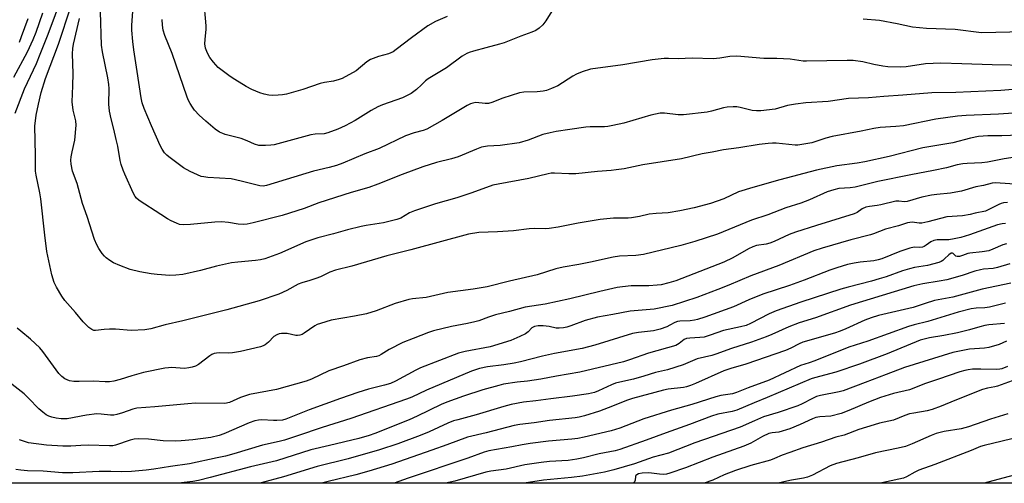
# Model space of a CAD drawing. Units: inches. Extents: x 1225769 to 1231768, y 533456 to 537456.
# Drawn here: x 1230148 to 1230477, y 533456 to 533611 of the extents above; entities that cross this region are included whole.
import ezdxf

# ---------------------------------------------------------------- set-up
doc = ezdxf.new("R2010")
doc.units = ezdxf.units.IN
doc.header["$MEASUREMENT"] = 0
doc.layers.add('NTRL-Trees', color=3, linetype='Continuous')
doc.layers.add('Undefined', color=1, linetype='Continuous')

msp = doc.modelspace()

# ---------------------------------------------------------------- linework, layer by layer
at = {"layer": 'NTRL-Trees'}
msp.add_lwpolyline([(1230619.71, 533455.87), (1230015.44, 533455.86), (1230023.02, 533482.85), (1230020.89, 533491.38), (1230017.79, 533497.2), (1230012.36, 533507.37), (1230016.63, 533524.42), (1230030.42, 533532.3), (1230031.55, 533532.94), (1230044.34, 533525.48), (1230053.93, 533525.48), (1230061.39, 533537.21), (1230156.3, 533762.57), (1230163.17, 533780.73), (1230224.87, 533871.08), (1230219.44, 533921.09)], dxfattribs=at)
at = {"layer": 'Undefined'}
for points, elevation in [([(1230290.55, 533611.8), (1230286.71, 533610.09), (1230284.17, 533608.69), (1230278.67, 533604.69), (1230273.59, 533600.73), (1230272.49, 533599.97), (1230271, 533599.31), (1230267.67, 533598.46), (1230264.95, 533597.41), (1230263.77, 533596.63), (1230260.17, 533593.67), (1230255.55, 533591.11), (1230254.49, 533590.68), (1230252.6, 533590.16), (1230249.58, 533589.72), (1230248.18, 533589.4), (1230242.35, 533587.34), (1230236.95, 533585.83), (1230235.6, 533585.59), (1230234.12, 533585.48), (1230232.35, 533585.44), (1230231, 533585.53), (1230229.39, 533585.83), (1230228.02, 533586.26), (1230225.26, 533587.38), (1230223.42, 533588.37), (1230219.59, 533590.69), (1230218.11, 533591.69), (1230214.11, 533594.77), (1230212.46, 533596.47), (1230211.31, 533598.05), (1230210.48, 533599.48), (1230209.89, 533601.15), (1230209.64, 533602.6), (1230209.68, 533604.08), (1230210.05, 533607.54), (1230210.08, 533608.67), (1230209.29, 533617.68)], 308), ([(1230487.32, 533572.38), (1230475.93, 533571.96), (1230471.15, 533571.92), (1230468.11, 533571.67), (1230465.45, 533571.15), (1230459.54, 533569.59), (1230449.45, 533567.91), (1230438.25, 533565.02), (1230430.12, 533563.21), (1230427.6, 533562.75), (1230420.71, 533561.86), (1230414, 533560.4), (1230401.71, 533557.27), (1230392.68, 533554.7), (1230387.9, 533553.17), (1230383.02, 533550.91), (1230378.58, 533549.32), (1230373.12, 533547.82), (1230368.35, 533546.82), (1230364.39, 533546.19), (1230360.43, 533545.97), (1230358.06, 533545.74), (1230354.79, 533544.97), (1230352.19, 533544.52), (1230351.06, 533544.45), (1230346.13, 533544.43), (1230341.64, 533543.96), (1230334.34, 533542.78), (1230327.69, 533541.42), (1230324.67, 533540.95), (1230323.53, 533540.88), (1230319.7, 533540.92), (1230317.99, 533540.85), (1230312.75, 533540.19), (1230307.4, 533539.86), (1230301.19, 533539.63), (1230297.73, 533539.02), (1230278.49, 533533.86), (1230270.4, 533531.84), (1230258.73, 533528.39), (1230253.31, 533527.02), (1230251.35, 533526.33), (1230248.27, 533524.86), (1230246.66, 533524.21), (1230244.74, 533523.55), (1230242.05, 533522.82), (1230240.76, 533522.37), (1230237.02, 533520.31), (1230234.34, 533519), (1230227.71, 533516.86), (1230216.94, 533513.78), (1230202.25, 533510.09), (1230196.38, 533508.83), (1230191.59, 533507.43), (1230189.59, 533507.08), (1230184.95, 533506.92), (1230179.78, 533507.3), (1230177.76, 533507.34), (1230176.03, 533507.26), (1230173.09, 533506.9), (1230172.57, 533506.95), (1230171.9, 533507.18), (1230170.81, 533507.95), (1230169, 533509.74), (1230166.38, 533512.89), (1230162.86, 533516.89), (1230161.83, 533518.32), (1230160.03, 533521.37), (1230159.29, 533522.96), (1230158.53, 533525.44), (1230156.84, 533533.27), (1230156.12, 533538.78), (1230154.8, 533550.88), (1230154.48, 533552.9), (1230153.28, 533558.77), (1230153.09, 533560.14), (1230153.01, 533561.47), (1230153.05, 533565.47), (1230152.87, 533575.12), (1230153.31, 533578.79), (1230154.03, 533582.51), (1230154.95, 533586.41), (1230156.35, 533591.05), (1230160.7, 533602.58), (1230164.8, 533615)], 298), ([(1230145.8, 533591.56), (1230150.32, 533599.97), (1230152.27, 533604.12), (1230153.22, 533606.53), (1230155.48, 533613.03)], 294), ([(1230491.21, 533580.27), (1230474.74, 533579.12), (1230463.98, 533578.66), (1230461.06, 533578.43), (1230453.78, 533577.44), (1230443.03, 533575.29), (1230440.5, 533575), (1230435.27, 533574.66), (1230433.07, 533574.4), (1230428.94, 533573.44), (1230419.17, 533571.7), (1230417.04, 533571.11), (1230412.42, 533569.59), (1230409.08, 533568.98), (1230407.68, 533568.83), (1230406.81, 533568.84), (1230400.44, 533569.5), (1230399.29, 533569.48), (1230397.81, 533569.34), (1230394.85, 533568.97), (1230388.04, 533567.93), (1230382.85, 533567.28), (1230379.13, 533566.46), (1230375.82, 533565.89), (1230368.9, 533564.19), (1230355.93, 533562.19), (1230349.68, 533560.94), (1230347.06, 533560.52), (1230345.33, 533560.32), (1230340.8, 533559.98), (1230333.59, 533559.22), (1230331.23, 533559.25), (1230326.43, 533559.5), (1230325.36, 533559.43), (1230324.28, 533559.25), (1230317.91, 533557.72), (1230307.56, 533555.8), (1230305.86, 533555.42), (1230298.77, 533552.84), (1230293.75, 533551.22), (1230286.64, 533549.22), (1230279.61, 533546.84), (1230277.98, 533546.16), (1230275.04, 533544.46), (1230273.77, 533543.97), (1230269.26, 533542.81), (1230263.5, 533541.95), (1230261.81, 533541.62), (1230257.31, 533540.5), (1230252.57, 533539.17), (1230247.41, 533537.9), (1230243.4, 533536.48), (1230234.52, 533532.62), (1230229.68, 533530.87), (1230228.26, 533530.54), (1230226.54, 533530.26), (1230220.65, 533529.77), (1230218.52, 533529.48), (1230213.55, 533528.36), (1230208.14, 533526.91), (1230202.23, 533525.6), (1230199.92, 533525.37), (1230197.89, 533525.27), (1230193.72, 533525.59), (1230191.66, 533525.84), (1230187.94, 533526.52), (1230184.64, 533527.31), (1230181.19, 533528.57), (1230179.09, 533529.55), (1230177.84, 533530.26), (1230176.68, 533531.12), (1230176.05, 533531.7), (1230175.34, 533532.58), (1230174.23, 533534.23), (1230173.51, 533535.46), (1230172.77, 533537.27), (1230170.26, 533545.02), (1230168.74, 533549.33), (1230166.94, 533555.96), (1230165.43, 533560.11), (1230164.98, 533562.42), (1230164.9, 533563.83), (1230164.97, 533564.92), (1230165.26, 533566.57), (1230166.13, 533570.49), (1230166.58, 533575.49), (1230166.47, 533576.94), (1230165.63, 533580.51), (1230165.28, 533583.32), (1230165.54, 533588.57), (1230165.61, 533592.75), (1230165.42, 533599.29), (1230165.53, 533601.08), (1230165.71, 533602.56), (1230167.75, 533611.06)], 300), ([(1230486.29, 533587.96), (1230475.58, 533587.01), (1230460.54, 533586.44), (1230452.48, 533586.33), (1230442.8, 533585.48), (1230436.44, 533585.08), (1230431.29, 533584.63), (1230424.71, 533584.35), (1230417.88, 533583.41), (1230410.37, 533582.91), (1230406.9, 533582.48), (1230404.32, 533582.05), (1230400.2, 533580.85), (1230395.37, 533580.32), (1230393.92, 533580.31), (1230392.45, 533580.43), (1230388.42, 533581.42), (1230387.31, 533581.56), (1230386.17, 533581.56), (1230384.17, 533581.46), (1230382.93, 533581.28), (1230378.83, 533580.14), (1230377.41, 533579.84), (1230369.5, 533578.89), (1230367.76, 533578.91), (1230363.16, 533579.5), (1230361.72, 533579.47), (1230358.65, 533578.84), (1230349.63, 533576.12), (1230345.95, 533575.36), (1230344.24, 533575.06), (1230343.14, 533574.95), (1230338.36, 533574.9), (1230336.92, 533574.82), (1230331.56, 533573.99), (1230326.94, 533573.39), (1230325, 533572.97), (1230322.53, 533572.32), (1230317.65, 533570.46), (1230314.66, 533569.58), (1230308.28, 533568.67), (1230304.07, 533568.48), (1230302.07, 533568.08), (1230300.39, 533567.51), (1230294.24, 533564.89), (1230291.97, 533564.24), (1230287.01, 533563.03), (1230282.48, 533561.61), (1230275.51, 533558.96), (1230267.42, 533555.75), (1230264.37, 533554.65), (1230258.54, 533552.95), (1230247.73, 533549.55), (1230242.84, 533547.67), (1230235.46, 533545.34), (1230225.74, 533542.82), (1230223.72, 533542.4), (1230222.55, 533542.34), (1230220.78, 533542.4), (1230217.57, 533542.97), (1230215.21, 533543.16), (1230212.92, 533543.03), (1230204.8, 533542.25), (1230202.45, 533542.18), (1230201.15, 533542.35), (1230200.14, 533542.71), (1230198.36, 533543.57), (1230197.12, 533544.24), (1230194.92, 533545.6), (1230187.7, 533550.31), (1230186.79, 533551.06), (1230186.35, 533551.62), (1230185.68, 533552.89), (1230182.87, 533559.09), (1230182.31, 533560.44), (1230181.67, 533562.31), (1230181.33, 533563.73), (1230180.51, 533568.42), (1230180.03, 533570.74), (1230179.25, 533574.19), (1230178.31, 533577.57), (1230177.76, 533580.19), (1230177.58, 533582.52), (1230177.64, 533587.75), (1230177.56, 533589.03), (1230177.17, 533591.28), (1230175.37, 533599.98), (1230175.1, 533602.17), (1230174.75, 533613.35)], 302), ([(1230484.8, 533595.44), (1230472.68, 533595.61), (1230462.55, 533596), (1230455.49, 533596.18), (1230450.34, 533595.94), (1230443.93, 533594.97), (1230441.94, 533594.81), (1230437.83, 533594.98), (1230436.1, 533595.15), (1230433.09, 533595.7), (1230429.42, 533596.61), (1230426.26, 533597.04), (1230424.21, 533597.08), (1230410.66, 533596.83), (1230409.5, 533596.91), (1230405.14, 533597.49), (1230400.69, 533597.73), (1230396.36, 533597.8), (1230387.39, 533598.54), (1230384.99, 533598.46), (1230381.62, 533597.84), (1230379.41, 533597.62), (1230372.43, 533597.81), (1230367.76, 533597.66), (1230364.54, 533597.8), (1230363.09, 533597.73), (1230359.03, 533597.31), (1230349.24, 533595.63), (1230338.51, 533594.16), (1230335.71, 533593.3), (1230333.8, 533592.56), (1230332.52, 533591.83), (1230327.53, 533588.63), (1230325.4, 533587.68), (1230323.76, 533587.09), (1230322.63, 533586.87), (1230320.61, 533586.61), (1230316.21, 533586.5), (1230314.77, 533586.3), (1230309.19, 533584.55), (1230305.46, 533583.08), (1230304.39, 533582.76), (1230303.28, 533582.69), (1230300.18, 533583.01), (1230299.12, 533582.88), (1230298.32, 533582.56), (1230297.29, 533582), (1230288.9, 533577.06), (1230283.77, 533574.18), (1230282.55, 533573.68), (1230279.5, 533572.97), (1230276.6, 533571.97), (1230267.87, 533567.66), (1230263.07, 533565.92), (1230255.69, 533562.81), (1230253.58, 533562.02), (1230251.17, 533561.31), (1230245.92, 533560.06), (1230230.21, 533555.28), (1230229.07, 533555.16), (1230227.94, 533555.27), (1230221.77, 533556.82), (1230218.39, 533557.51), (1230210.64, 533558.01), (1230209.23, 533558.17), (1230208.41, 533558.37), (1230204.75, 533560.02), (1230202.46, 533561.23), (1230197.54, 533564.88), (1230196.9, 533565.45), (1230196.15, 533566.29), (1230195.38, 533567.45), (1230194.7, 533568.7), (1230191.74, 533575.26), (1230189.38, 533581.04), (1230188.69, 533582.98), (1230188.31, 533584.66), (1230187.06, 533593.44), (1230185.87, 533600.67), (1230185.54, 533603.44), (1230185.23, 533607.17), (1230185.25, 533608.81), (1230185.53, 533613.51)], 304), ([(1230325.57, 533613.5), (1230323.55, 533610.36), (1230322.5, 533609.04), (1230321.31, 533607.86), (1230320.15, 533607.1), (1230318.85, 533606.5), (1230315.19, 533605.18), (1230309.62, 533602.96), (1230308.06, 533602.48), (1230303.52, 533601.36), (1230299.32, 533600.21), (1230297.94, 533599.78), (1230297.12, 533599.43), (1230295.64, 533598.53), (1230290.36, 533594.65), (1230288.08, 533593.24), (1230284.18, 533590.98), (1230283.34, 533590.3), (1230282.03, 533588.96), (1230280.35, 533587.43), (1230279.47, 533586.71), (1230278.5, 533586.08), (1230275.63, 533584.64), (1230268.92, 533582.24), (1230267.38, 533581.59), (1230265.2, 533580.43), (1230259.83, 533577.09), (1230256.47, 533575.29), (1230254.09, 533574.13), (1230250.73, 533572.87), (1230249.47, 533572.61), (1230246.51, 533572.45), (1230245.05, 533572.2), (1230232.75, 533568.89), (1230231.62, 533568.75), (1230229.92, 533568.67), (1230227.66, 533568.73), (1230226.25, 533569.13), (1230223.73, 533570.24), (1230221.78, 533570.97), (1230220.37, 533571.4), (1230216.41, 533572.37), (1230215.59, 533572.65), (1230214.56, 533573.14), (1230213.12, 533574.15), (1230209.92, 533576.76), (1230207.77, 533578.81), (1230206.13, 533580.51), (1230205.44, 533581.46), (1230204.69, 533582.72), (1230204.15, 533583.77), (1230203.71, 533584.86), (1230198.67, 533599.36), (1230196.26, 533605.41), (1230195.72, 533607.26), (1230195.49, 533608.89), (1230195.4, 533610.81)], 306), ([(1230483.39, 533606.6), (1230469.05, 533606.32), (1230460.34, 533607.44), (1230450.67, 533607.82), (1230446.06, 533608.25), (1230440.9, 533609.31), (1230435.05, 533610.39), (1230429.56, 533610.92)], 306), ([(1230480.28, 533555.75), (1230475.3, 533556.14), (1230473.82, 533556.17), (1230472.65, 533556.07), (1230469.81, 533555.38), (1230467.16, 533554.89), (1230462.44, 533553.49), (1230460.46, 533553.05), (1230458.73, 533552.79), (1230454.14, 533552.34), (1230452.41, 533552.11), (1230449.19, 533551.48), (1230444.24, 533549.97), (1230443.35, 533549.89), (1230441.52, 533550.11), (1230440.46, 533550.09), (1230435.42, 533548.83), (1230434.25, 533548.61), (1230431.62, 533548.3), (1230430.5, 533548.04), (1230429.19, 533547.52), (1230427.52, 533546.29), (1230426.53, 533545.83), (1230413.95, 533542.01), (1230406.95, 533539.75), (1230404.8, 533538.91), (1230399.77, 533536.61), (1230398.42, 533536.06), (1230397.11, 533535.74), (1230393.97, 533535.24), (1230392.68, 533534.86), (1230391.2, 533534.14), (1230385.97, 533531.13), (1230383.03, 533529.72), (1230366.95, 533523.52), (1230364.68, 533522.82), (1230362.1, 533522.19), (1230360.68, 533521.99), (1230357.9, 533521.83), (1230352.04, 533521.79), (1230349.14, 533521.52), (1230347.4, 533521.24), (1230341.62, 533519.95), (1230331.54, 533517.48), (1230327.38, 533516.56), (1230323.28, 533515.72), (1230316.66, 533514.71), (1230311.36, 533513.27), (1230306.76, 533512.11), (1230304.42, 533511.36), (1230301.15, 533510.15), (1230299.79, 533509.75), (1230297.35, 533509.19), (1230292.07, 533508.28), (1230286.01, 533506.74), (1230284.34, 533506.2), (1230279.16, 533504.28), (1230275.77, 533502.87), (1230271.19, 533500.55), (1230268.57, 533498.83), (1230267.74, 533498.39), (1230266.95, 533498.19), (1230263.92, 533497.78), (1230261.45, 533497.15), (1230255.95, 533495.04), (1230251.06, 533493.46), (1230245.25, 533490.69), (1230243.46, 533489.99), (1230233.53, 533487.22), (1230224.58, 533485.5), (1230221.57, 533484.49), (1230217.8, 533482.87), (1230216.3, 533482.53), (1230206.54, 533482.58), (1230203.96, 533482.45), (1230192.93, 533481.37), (1230186.9, 533480.93), (1230185.59, 533480.63), (1230182.15, 533479.37), (1230180.26, 533478.87), (1230179.16, 533478.67), (1230178.07, 533478.66), (1230175.01, 533478.99), (1230173.54, 533479.01), (1230170.08, 533478.6), (1230163.57, 533477.44), (1230161.67, 533477.39), (1230159.97, 533477.58), (1230158.53, 533477.91), (1230157.48, 533478.27), (1230156.57, 533478.75), (1230155.45, 533479.58), (1230154.18, 533480.73), (1230150.67, 533484.33), (1230149.22, 533485.7), (1230141.1, 533491.98)], 294), ([(1230477.1, 533542.65), (1230476.03, 533542.55), (1230474.42, 533542.14), (1230465.11, 533538.86), (1230462.17, 533537.99), (1230459.93, 533537.49), (1230458.14, 533537.22), (1230456.76, 533537.13), (1230454.27, 533537.18), (1230453.2, 533536.99), (1230452.19, 533536.52), (1230450.64, 533535.36), (1230449.9, 533534.93), (1230449.37, 533534.77), (1230448.54, 533534.67), (1230446.59, 533534.7), (1230445.18, 533534.4), (1230441.84, 533533.27), (1230435.77, 533530.88), (1230434.52, 533530.48), (1230433.16, 533530.22), (1230428.54, 533529.72), (1230426.51, 533529.42), (1230424.3, 533528.91), (1230420.74, 533527.87), (1230418.41, 533527.03), (1230409.85, 533523.67), (1230404.94, 533521.96), (1230396, 533519.01), (1230391.41, 533517.1), (1230386.28, 533514.8), (1230376.69, 533511.37), (1230374.26, 533510.58), (1230373.17, 533510.33), (1230371.78, 533510.14), (1230368.32, 533510.04), (1230367.55, 533509.93), (1230366.64, 533509.61), (1230364.97, 533508.64), (1230363.94, 533508.14), (1230361.76, 533507.37), (1230359.51, 533506.82), (1230354.52, 533506.24), (1230352.54, 533505.84), (1230339.92, 533502.03), (1230335.69, 533500.92), (1230326.43, 533499.21), (1230322.39, 533498.36), (1230315.03, 533496.45), (1230312.95, 533495.98), (1230309.55, 533495.45), (1230304.08, 533494.8), (1230301.36, 533494.21), (1230298.71, 533493.26), (1230283.69, 533487.01), (1230278.77, 533484.68), (1230276.94, 533483.93), (1230258.39, 533477.45), (1230248.77, 533474.49), (1230240.56, 533471.69), (1230236.18, 533470.32), (1230234.49, 533469.86), (1230228.86, 533468.56), (1230219.33, 533465.74), (1230216.48, 533464.97), (1230213.71, 533464.33), (1230204.52, 533462.4), (1230198.17, 533461.51), (1230192.52, 533460.55), (1230190.06, 533460.22), (1230185.15, 533459.76), (1230181.89, 533459.72), (1230178.23, 533459.85), (1230174.35, 533459.83), (1230165.54, 533459.35), (1230163.81, 533459.32), (1230162.09, 533459.39), (1230155.6, 533459.95), (1230150.35, 533460.08), (1230148.11, 533460.23), (1230146.44, 533460.43)], 290)]:
    msp.add_lwpolyline(points, dxfattribs=dict(at, elevation=elevation))
for points in [[(1230146.22, 533579.51, 296), (1230149.4, 533587.59, 296), (1230153.33, 533596.09, 296), (1230154.64, 533599.17, 296), (1230157.25, 533605.89, 296), (1230162.15, 533619.09, 296)], [(1230147.65, 533603.16, 292), (1230148.41, 533605.04, 292), (1230150.63, 533611.16, 292)], [(1230481.84, 533565.03, 296), (1230476.65, 533564.18, 296), (1230471.06, 533563.09, 296), (1230469.15, 533562.91, 296), (1230464.3, 533562.73, 296), (1230462.89, 533562.57, 296), (1230460.92, 533562.18, 296), (1230457.43, 533561.28, 296), (1230453.08, 533560.32, 296), (1230445.51, 533558.94, 296), (1230434.51, 533556.63, 296), (1230426.89, 533554.8, 296), (1230425.25, 533554.55, 296), (1230421.42, 533554.29, 296), (1230419.74, 533553.92, 296), (1230417.57, 533553.19, 296), (1230411.67, 533550.5, 296), (1230408.69, 533549.44, 296), (1230403.67, 533547.84, 296), (1230397.71, 533545.56, 296), (1230392.3, 533543.71, 296), (1230380.89, 533539.07, 296), (1230373.34, 533536.57, 296), (1230368.64, 533535.31, 296), (1230356.22, 533532.3, 296), (1230353.65, 533531.99, 296), (1230348.19, 533531.67, 296), (1230346.03, 533531.42, 296), (1230338.51, 533529.73, 296), (1230334.58, 533528.97, 296), (1230329.32, 533528.09, 296), (1230326.92, 533527.47, 296), (1230320.69, 533525.47, 296), (1230311.36, 533523.42, 296), (1230303.91, 533521.48, 296), (1230299.22, 533520.72, 296), (1230290.78, 533519.6, 296), (1230283.57, 533517.89, 296), (1230279.01, 533517.49, 296), (1230277.74, 533517.29, 296), (1230273.2, 533515.88, 296), (1230266.87, 533513.51, 296), (1230263.6, 533512.42, 296), (1230259.57, 533511.63, 296), (1230251.85, 533510.34, 296), (1230248.23, 533509.29, 296), (1230247.14, 533508.89, 296), (1230246.36, 533508.5, 296), (1230242.85, 533506.06, 296), (1230242.08, 533505.61, 296), (1230241.31, 533505.31, 296), (1230240.54, 533505.21, 296), (1230239.99, 533505.23, 296), (1230237.11, 533505.84, 296), (1230236.26, 533505.95, 296), (1230235.18, 533505.92, 296), (1230234.4, 533505.78, 296), (1230233.63, 533505.46, 296), (1230232.68, 533504.86, 296), (1230230.83, 533503.04, 296), (1230229.77, 533502.15, 296), (1230229.12, 533501.75, 296), (1230228.16, 533501.39, 296), (1230221.5, 533499.89, 296), (1230218.88, 533499.42, 296), (1230217.43, 533499.3, 296), (1230214.4, 533499.43, 296), (1230213.56, 533499.37, 296), (1230212.75, 533499.22, 296), (1230211.97, 533498.88, 296), (1230211.24, 533498.44, 296), (1230207.54, 533495.58, 296), (1230206.5, 533495.03, 296), (1230205.38, 533494.61, 296), (1230204.27, 533494.38, 296), (1230202.86, 533494.26, 296), (1230198.49, 533494.51, 296), (1230197.44, 533494.45, 296), (1230196.28, 533494.27, 296), (1230189.11, 533492.88, 296), (1230185.18, 533491.75, 296), (1230181.37, 533490.54, 296), (1230179.17, 533489.99, 296), (1230177.79, 533489.73, 296), (1230176.35, 533489.71, 296), (1230172.39, 533490, 296), (1230167.6, 533489.82, 296), (1230165.81, 533489.83, 296), (1230164.39, 533490.08, 296), (1230162.84, 533490.73, 296), (1230161.8, 533491.53, 296), (1230160.86, 533492.54, 296), (1230155.47, 533499.85, 296), (1230154.46, 533501.1, 296), (1230151.4, 533504.02, 296), (1230148.12, 533506.65, 296), (1230146.91, 533507.71, 296)], [(1230477.83, 533549.63, 292), (1230476.46, 533549.56, 292), (1230475.66, 533549.35, 292), (1230474.88, 533549.02, 292), (1230470.39, 533546.74, 292), (1230467.01, 533546.05, 292), (1230465.33, 533545.61, 292), (1230462.74, 533545.25, 292), (1230457.55, 533544.82, 292), (1230451.17, 533543.18, 292), (1230449.2, 533542.77, 292), (1230448.22, 533542.75, 292), (1230445.97, 533543.03, 292), (1230444.39, 533542.9, 292), (1230441.41, 533541.91, 292), (1230436.98, 533540.78, 292), (1230433.04, 533539.17, 292), (1230431.97, 533538.8, 292), (1230425.39, 533537.17, 292), (1230415.83, 533534.44, 292), (1230413.12, 533533.49, 292), (1230401.36, 533528.64, 292), (1230392, 533525.1, 292), (1230384.63, 533521.99, 292), (1230381.03, 533520.57, 292), (1230373.99, 533517.94, 292), (1230365.69, 533515.25, 292), (1230359.74, 533514, 292), (1230351.69, 533513.3, 292), (1230345.89, 533512.19, 292), (1230340.78, 533511.35, 292), (1230336.65, 533510.26, 292), (1230331.92, 533508.43, 292), (1230330.53, 533508.01, 292), (1230329.41, 533507.77, 292), (1230328.04, 533507.66, 292), (1230326.96, 533507.69, 292), (1230324.69, 533508.24, 292), (1230322.67, 533508.43, 292), (1230320.93, 533508.46, 292), (1230319.8, 533508.26, 292), (1230319.28, 533508.06, 292), (1230318.84, 533507.77, 292), (1230317.61, 533506.47, 292), (1230316.7, 533505.81, 292), (1230314.84, 533504.9, 292), (1230311.84, 533503.6, 292), (1230304.96, 533501.46, 292), (1230296.56, 533499.88, 292), (1230294.39, 533499.3, 292), (1230281.65, 533494.44, 292), (1230280.09, 533493.68, 292), (1230273.3, 533490.01, 292), (1230271.6, 533489.23, 292), (1230269.64, 533488.62, 292), (1230264.34, 533487.29, 292), (1230260.76, 533486.18, 292), (1230254.97, 533484.24, 292), (1230244.43, 533480.43, 292), (1230236.7, 533477.28, 292), (1230235.61, 533477, 292), (1230233.7, 533476.8, 292), (1230232.56, 533476.79, 292), (1230228.69, 533477.01, 292), (1230227.52, 533476.92, 292), (1230226.37, 533476.72, 292), (1230224.47, 533476.06, 292), (1230215.94, 533472.37, 292), (1230214.38, 533471.8, 292), (1230211.59, 533471.19, 292), (1230205.55, 533470.38, 292), (1230201.74, 533469.99, 292), (1230199.7, 533469.94, 292), (1230195.67, 533470.09, 292), (1230190.77, 533470.62, 292), (1230187.37, 533470.74, 292), (1230186.01, 533470.56, 292), (1230184.65, 533470.24, 292), (1230179.73, 533468.59, 292), (1230178.88, 533468.42, 292), (1230177.74, 533468.34, 292), (1230170.79, 533468.57, 292), (1230168.23, 533468.52, 292), (1230164.79, 533468.3, 292), (1230162.17, 533468.31, 292), (1230156.73, 533468.62, 292), (1230150.74, 533469.36, 292), (1230149.33, 533469.77, 292), (1230147.67, 533470.43, 292)], [(1230477.49, 533535.87, 288), (1230476.23, 533535.5, 288), (1230472.89, 533534.02, 288), (1230471.53, 533533.53, 288), (1230469.27, 533533.15, 288), (1230465.22, 533532.77, 288), (1230464.47, 533532.59, 288), (1230462.78, 533531.92, 288), (1230461.7, 533531.62, 288), (1230460.95, 533531.56, 288), (1230460.53, 533531.67, 288), (1230459.64, 533532.63, 288), (1230459.36, 533532.74, 288), (1230458.96, 533532.69, 288), (1230458.16, 533532.16, 288), (1230456.78, 533530.79, 288), (1230456.14, 533530.26, 288), (1230455.6, 533529.95, 288), (1230454.78, 533529.64, 288), (1230451.02, 533528.66, 288), (1230446.69, 533527.89, 288), (1230445.03, 533527.51, 288), (1230442.66, 533526.78, 288), (1230437.21, 533524.85, 288), (1230434.95, 533524.13, 288), (1230432.39, 533523.39, 288), (1230424.59, 533521.39, 288), (1230422.05, 533520.65, 288), (1230408.69, 533516.35, 288), (1230400.44, 533513.52, 288), (1230398.2, 533512.51, 288), (1230391.9, 533509.19, 288), (1230390.46, 533508.58, 288), (1230388.62, 533508.1, 288), (1230382.94, 533506.88, 288), (1230378.39, 533505.3, 288), (1230376.44, 533504.71, 288), (1230375.04, 533504.52, 288), (1230371.65, 533504.35, 288), (1230370.56, 533504.18, 288), (1230369.8, 533503.84, 288), (1230368.12, 533502.54, 288), (1230366.95, 533501.94, 288), (1230357.83, 533499.31, 288), (1230351.49, 533497.09, 288), (1230349.5, 533496.47, 288), (1230334.86, 533493.02, 288), (1230327.12, 533491.69, 288), (1230321.85, 533490.64, 288), (1230317.41, 533489.98, 288), (1230313.93, 533489.67, 288), (1230309.37, 533488.92, 288), (1230307.79, 533488.54, 288), (1230302.52, 533487.03, 288), (1230296.08, 533485.01, 288), (1230290.42, 533483, 288), (1230288.57, 533482.2, 288), (1230280.51, 533478.23, 288), (1230277.88, 533477.09, 288), (1230266.37, 533472.51, 288), (1230264.46, 533471.85, 288), (1230261.07, 533470.87, 288), (1230251.29, 533468.45, 288), (1230245.02, 533467, 288), (1230233.57, 533463.32, 288), (1230224.89, 533461.36, 288), (1230211.39, 533457.78, 288), (1230207.5, 533456.82, 288), (1230205.65, 533456.47, 288), (1230200.84, 533455.86, 288)], [(1230478.56, 533529.15, 286), (1230474.42, 533527.9, 286), (1230473, 533527.57, 286), (1230469.8, 533527.35, 286), (1230468.75, 533527.2, 286), (1230466.9, 533526.72, 286), (1230462.62, 533525.28, 286), (1230457.49, 533523.85, 286), (1230455, 533523.37, 286), (1230449.48, 533522.49, 286), (1230446.48, 533521.79, 286), (1230425.37, 533515.32, 286), (1230413.67, 533511.17, 286), (1230408.2, 533509.41, 286), (1230404.76, 533508.12, 286), (1230399.08, 533505.52, 286), (1230397.2, 533504.73, 286), (1230392.3, 533503.03, 286), (1230385.6, 533500.94, 286), (1230380.36, 533498.97, 286), (1230378.97, 533498.57, 286), (1230374.14, 533497.45, 286), (1230369.46, 533495.42, 286), (1230364.14, 533493.81, 286), (1230360.2, 533492.85, 286), (1230356.31, 533491.59, 286), (1230352.84, 533490.63, 286), (1230348.23, 533489.69, 286), (1230346.85, 533489.31, 286), (1230345.51, 533488.78, 286), (1230341.15, 533486.72, 286), (1230339.81, 533486.24, 286), (1230337.83, 533485.78, 286), (1230332.4, 533484.92, 286), (1230325.16, 533484.1, 286), (1230320.22, 533483.4, 286), (1230316.08, 533482.91, 286), (1230311.97, 533482.13, 286), (1230309.51, 533481.56, 286), (1230300.24, 533478.7, 286), (1230294.09, 533477.11, 286), (1230292.71, 533476.69, 286), (1230290.82, 533475.95, 286), (1230284.6, 533473.05, 286), (1230281.58, 533471.79, 286), (1230274.13, 533469.04, 286), (1230267.95, 533467.03, 286), (1230257.52, 533464.04, 286), (1230247.13, 533461.46, 286), (1230235.94, 533458.05, 286), (1230228.4, 533456.02, 286), (1230227.67, 533455.86, 286)], [(1230478.85, 533522.69, 284), (1230469.29, 533520.72, 284), (1230459.49, 533517.98, 284), (1230453.39, 533516.87, 284), (1230450.28, 533515.97, 284), (1230446.3, 533514.6, 284), (1230434.64, 533511.86, 284), (1230432.2, 533511.17, 284), (1230430.08, 533510.36, 284), (1230423.8, 533507.47, 284), (1230421.91, 533506.7, 284), (1230419.95, 533506.06, 284), (1230409.38, 533502.95, 284), (1230408.16, 533502.46, 284), (1230405.43, 533500.98, 284), (1230403.6, 533500.2, 284), (1230390.39, 533495.61, 284), (1230385.33, 533494.15, 284), (1230382.97, 533493.37, 284), (1230373.53, 533489.17, 284), (1230371.9, 533488.52, 284), (1230370.56, 533488.11, 284), (1230369.49, 533487.89, 284), (1230364.36, 533487.25, 284), (1230362.9, 533486.99, 284), (1230352.51, 533484.14, 284), (1230350.53, 533483.49, 284), (1230345.84, 533481.61, 284), (1230341.48, 533480, 284), (1230336.43, 533478.38, 284), (1230334.72, 533477.97, 284), (1230333.31, 533477.73, 284), (1230324.72, 533476.82, 284), (1230319.64, 533476.01, 284), (1230314.88, 533475.51, 284), (1230312.96, 533475.16, 284), (1230303.55, 533472.77, 284), (1230297.37, 533471.3, 284), (1230290.45, 533468.68, 284), (1230285.48, 533466.9, 284), (1230272.05, 533462.3, 284), (1230264.43, 533459.87, 284), (1230260.11, 533458.67, 284), (1230250.84, 533456.5, 284), (1230248.54, 533455.86, 284)], [(1230477.08, 533516.08, 282), (1230471.75, 533514.64, 282), (1230470.15, 533514.42, 282), (1230467.34, 533514.38, 282), (1230465.62, 533514.1, 282), (1230461.33, 533512.97, 282), (1230451.21, 533509.94, 282), (1230446.62, 533508.82, 282), (1230444.69, 533508.26, 282), (1230431.16, 533503.33, 282), (1230424.77, 533501.38, 282), (1230413.37, 533496.81, 282), (1230411.46, 533496.12, 282), (1230408.67, 533495.25, 282), (1230398.11, 533490.31, 282), (1230391.08, 533487.76, 282), (1230387.22, 533486.16, 282), (1230385.86, 533485.79, 282), (1230382.03, 533485.14, 282), (1230380.37, 533484.75, 282), (1230372.31, 533482.2, 282), (1230365.52, 533480.32, 282), (1230356.31, 533477.36, 282), (1230348.3, 533474.24, 282), (1230345.38, 533473.34, 282), (1230336.4, 533471.24, 282), (1230334.18, 533470.82, 282), (1230332.22, 533470.56, 282), (1230324.4, 533469.94, 282), (1230318.33, 533469.18, 282), (1230315.62, 533468.71, 282), (1230312.21, 533467.99, 282), (1230304.49, 533466.71, 282), (1230302.89, 533466.24, 282), (1230297.47, 533464.26, 282), (1230277.51, 533457.6, 282), (1230272.86, 533455.86, 282)], [(1230476.79, 533509.19, 280), (1230471.59, 533508.75, 280), (1230470.17, 533508.54, 280), (1230468.52, 533508.16, 280), (1230465.03, 533507.14, 280), (1230461.08, 533506.16, 280), (1230456.48, 533505.21, 280), (1230451.74, 533504.5, 280), (1230448.58, 533503.65, 280), (1230437.53, 533499.1, 280), (1230428.28, 533495.64, 280), (1230420.39, 533492.94, 280), (1230413.31, 533491.14, 280), (1230412.13, 533490.75, 280), (1230397.52, 533484.49, 280), (1230393.16, 533482.77, 280), (1230387.4, 533480.32, 280), (1230385.79, 533479.85, 280), (1230381.05, 533478.91, 280), (1230378.92, 533478.31, 280), (1230371.5, 533475.49, 280), (1230363.72, 533472.72, 280), (1230357.09, 533470.25, 280), (1230348.22, 533467.14, 280), (1230346.74, 533466.68, 280), (1230341.37, 533465.69, 280), (1230336.15, 533464.35, 280), (1230333.92, 533463.88, 280), (1230331.01, 533463.51, 280), (1230324.77, 533463.16, 280), (1230321.94, 533462.84, 280), (1230316.51, 533462, 280), (1230310.28, 533460.54, 280), (1230305.18, 533459.87, 280), (1230303.46, 533459.57, 280), (1230293.16, 533456.56, 280), (1230289.97, 533455.86, 280)], [(1230477.48, 533503.31, 278), (1230474.96, 533502.27, 278), (1230471.59, 533501.23, 278), (1230470.12, 533501.02, 278), (1230465.03, 533500.63, 278), (1230459.49, 533499.52, 278), (1230443.33, 533494.51, 278), (1230437.28, 533492.15, 278), (1230430.22, 533489.58, 278), (1230422.86, 533486.71, 278), (1230421.58, 533486.37, 278), (1230415.34, 533485.21, 278), (1230413.95, 533484.83, 278), (1230412.68, 533484.24, 278), (1230409.19, 533482.42, 278), (1230407.7, 533481.77, 278), (1230401.2, 533479.5, 278), (1230396.31, 533478.03, 278), (1230393.2, 533476.75, 278), (1230388.49, 533474.61, 278), (1230373.33, 533469.33, 278), (1230364.51, 533465.98, 278), (1230359.45, 533464.61, 278), (1230353.11, 533462.36, 278), (1230346.25, 533460.32, 278), (1230343.11, 533459.55, 278), (1230335.77, 533458.29, 278), (1230332.06, 533457.75, 278), (1230322.76, 533456.95, 278), (1230316.32, 533455.87, 278)], [(1230477.76, 533494.91, 276), (1230475.91, 533494.13, 276), (1230475.16, 533493.94, 276), (1230474.09, 533493.85, 276), (1230468.84, 533493.97, 276), (1230466.03, 533493.96, 276), (1230464.59, 533493.81, 276), (1230463.47, 533493.57, 276), (1230461.85, 533493.08, 276), (1230454.75, 533490.63, 276), (1230450.43, 533489.25, 276), (1230445.03, 533487.09, 276), (1230439.71, 533485.8, 276), (1230435.36, 533484.47, 276), (1230431.34, 533482.97, 276), (1230424.82, 533480.16, 276), (1230422.2, 533479.17, 276), (1230418.79, 533478.32, 276), (1230415.04, 533478.08, 276), (1230413.69, 533477.8, 276), (1230412.61, 533477.38, 276), (1230408.56, 533475.49, 276), (1230405, 533474.04, 276), (1230401.36, 533472.95, 276), (1230399.14, 533472.75, 276), (1230398.07, 533472.46, 276), (1230395.95, 533471.45, 276), (1230392.03, 533469.3, 276), (1230389.64, 533468.22, 276), (1230379.28, 533464.55, 276), (1230370.23, 533461.01, 276), (1230365.01, 533459.24, 276), (1230363.9, 533458.94, 276), (1230362.87, 533458.82, 276), (1230361.51, 533458.89, 276), (1230358.83, 533459.29, 276), (1230357.73, 533459.36, 276), (1230355.77, 533459.27, 276), (1230354.46, 533459.02, 276), (1230353.93, 533458.74, 276), (1230353.66, 533458.45, 276), (1230353.53, 533458.08, 276), (1230353.43, 533456.92, 276), (1230353.14, 533456.34, 276), (1230352.78, 533455.99, 276), (1230352.58, 533455.87, 276)], [(1230479.3, 533490.07, 274), (1230474.45, 533488.26, 274), (1230473.55, 533488.04, 274), (1230471.07, 533487.63, 274), (1230469.39, 533487.17, 274), (1230460.22, 533483.55, 274), (1230455.66, 533481.59, 274), (1230452.65, 533480.5, 274), (1230450.96, 533480.06, 274), (1230446.44, 533479.31, 274), (1230445.08, 533479.01, 274), (1230443.47, 533478.47, 274), (1230439.72, 533476.96, 274), (1230435, 533475.91, 274), (1230433.28, 533475.43, 274), (1230428.13, 533473.8, 274), (1230423.16, 533471.99, 274), (1230420.46, 533471.24, 274), (1230415.67, 533469.64, 274), (1230409.41, 533467.7, 274), (1230405.1, 533466.12, 274), (1230402.51, 533465.28, 274), (1230399.97, 533464.16, 274), (1230398.57, 533463.64, 274), (1230392.06, 533461.81, 274), (1230386.89, 533460.15, 274), (1230383.16, 533458.66, 274), (1230379.37, 533456.93, 274), (1230376.38, 533455.87, 274)], [(1230477.92, 533479.05, 272), (1230472.07, 533477.23, 272), (1230464.76, 533474.71, 272), (1230462.35, 533474.07, 272), (1230456.62, 533473.14, 272), (1230453.91, 533472.47, 272), (1230452.31, 533471.87, 272), (1230445.88, 533469.03, 272), (1230443.74, 533468.19, 272), (1230441.2, 533467.55, 272), (1230433.69, 533466.09, 272), (1230427.87, 533464.38, 272), (1230420.64, 533462.47, 272), (1230418.54, 533461.66, 272), (1230412.64, 533458.6, 272), (1230410.92, 533457.9, 272), (1230409.63, 533457.57, 272), (1230405.61, 533456.91, 272), (1230403.07, 533456.34, 272), (1230401.16, 533455.87, 272)], [(1230485.19, 533472.17, 270), (1230469.94, 533468.52, 270), (1230468.77, 533468.12, 270), (1230465.63, 533466.83, 270), (1230453.45, 533462.12, 270), (1230448.13, 533460.22, 270), (1230446.81, 533459.6, 270), (1230444.07, 533458.02, 270), (1230443.06, 533457.6, 270), (1230437.38, 533456.39, 270), (1230435.28, 533455.87, 270)], [(1230480.43, 533458.65, 268), (1230476.2, 533457.62, 268), (1230470, 533455.93, 268), (1230469.85, 533455.87, 268)]]:
    msp.add_polyline3d(points, dxfattribs=at)

doc.saveas('drawing.dxf')
